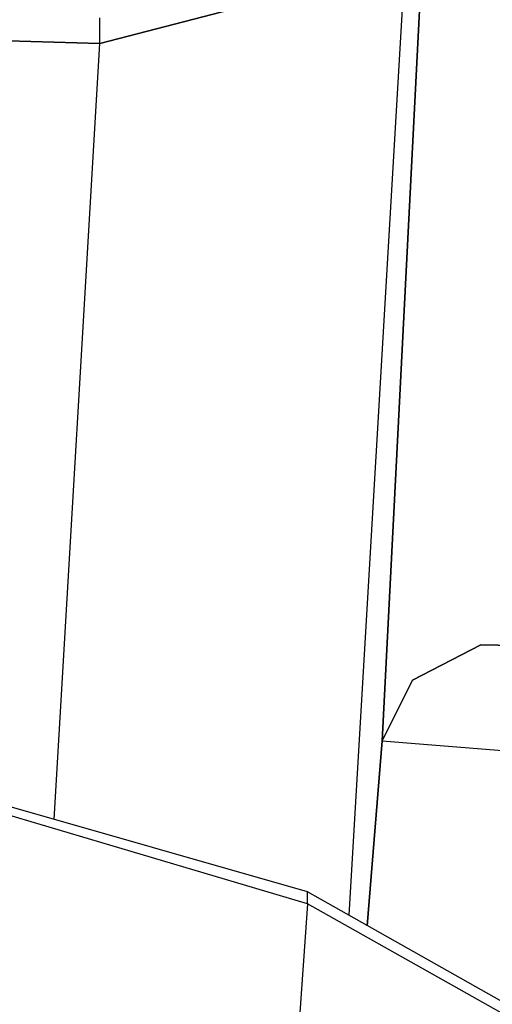
# Model space of a CAD drawing. Units: millimetres. Extents: x -1703 to 8400, y -1568 to 8501.
# Drawn here: x 1103 to 1130, y 2397 to 2454 of the extents above; entities that cross this region are included whole.
import ezdxf

# ---------------------------------------------------------------- set-up
doc = ezdxf.new("R2010")
doc.units = ezdxf.units.MM
doc.layers.add('1', color=7, linetype='CONTINUOUS', true_color=0xffffff)
doc.layers.add('HIDDEN_LINE', color=7, linetype='CONTINUOUS', true_color=0xffffff)
doc.styles.add('blockfont', font='simplex.shx')
doc.dimstyles.get("Standard").update_dxf_attribs({"dimtxt": 0.18, "dimasz": 0.18, "dimexe": 0.18, "dimexo": 0.0625, "dimgap": 0.09, "dimtad": 0, "dimtih": 1, "dimtoh": 1, "dimdec": 4, "dimzin": 0, "dimdsep": 46, "dimtxsty": 'Standard', "dimcen": 0.09, "dimadec": 0, "dimazin": 0, "dimtfac": 1, "dimtdec": 4, "dimtofl": 0, "dimtmove": 0, "dimatfit": 3, "dimfxl": 1, "dimtolj": 1, "dimtzin": 0, "dimarcsym": 0})

# ---------------------------------------------------------------- blocks, each defined once
blk = doc.blocks.new('DimnDraft3D1')
at = {"layer": 'HIDDEN_LINE', "color": 18, "linetype": 'CONTINUOUS'}
for p, q in [((96.875, 8501.389595), (3.125, 8501.389595)), ((3.125, 8501.389595), (3.125, 8476.389595)), ((96.875, 8476.389595), (96.875, 8501.389595)), ((-433.387488, 8251.654227), (-433.387488, 8403.470845)), ((433.387488, 8251.654227), (433.387488, 8403.470845)), ((-433.387488, 8400.295845), (-98.4625, 8400.295845)), ((433.387488, 8400.295845), (98.4625, 8400.295845)), ((3.125, 8324.202095), (3.125, 8299.202095)), ((96.875, 8299.202095), (96.875, 8324.202095)), ((3.125, 8299.202095), (96.875, 8299.202095))]:
    blk.add_line(p, q, dxfattribs=at)
for points in [[(-433.387488, 8400.295845), (-383.387537, 8413.693305), (-383.387439, 8386.898386), (-433.387488, 8400.295845)], [(433.387488, 8400.295845), (383.387537, 8386.898386), (383.387439, 8413.693305), (433.387488, 8400.295845)]]:
    blk.add_solid(points, dxfattribs=at)
at = {"layer": 'HIDDEN_LINE', "color": 18, "linetype": 'CONTINUOUS', "char_height": 50, "attachment_point": 8, "rotation": 90, "line_spacing_factor": 0.903614, "style": 'blockfont'}
for s, insert in [('\\W01.000;34.1 ', (-30.729167, 8400.295845)), ('\\W01.000;867 ', (91.145833, 8400.295845))]:
    blk.add_mtext(s, dxfattribs=dict(at, insert=insert))

msp = doc.modelspace()

# ---------------------------------------------------------------- linework, layer by layer
at = {"layer": '1', "color": 18, "linetype": 'CONTINUOUS'}
for p, q in [((1123.817325, 2412.536114, 1714.501739), (1129.086375, 2516.140908, 1561.320066)), ((1129.086375, 2516.140908, 1561.320066), (1123.817325, 2412.536114, 1714.501739)), ((1125.542879, 2464.406461, 1592.83638), (1121.895766, 2402.493115, 1659.813934)), ((1125.542879, 2464.406461, 1592.83638), (1121.895766, 2402.493115, 1659.813934)), ((1107.573628, 2452.639788, 1580.981016), (1119.839072, 2455.835789, 1584.60319)), ((1119.839072, 2455.835789, 1584.60319), (1107.573628, 2452.639788, 1580.981016)), ((1107.573628, 2452.639788, 1580.981016), (1107.572436, 2454.124659, 1578.689456)), ((1107.573628, 2452.639788, 1580.981016), (1107.572436, 2454.124659, 1578.689456)), ((1107.573628, 2452.639788, 1580.981016), (1102.266896, 2452.790627, 1580.831493)), ((1102.266896, 2452.790627, 1580.831493), (1107.573628, 2452.639788, 1580.981016)), ((1104.94418, 2408.001021, 1629.271016), (1107.573628, 2452.639788, 1580.981016)), ((1104.94418, 2408.001021, 1629.271016), (1107.573628, 2452.639788, 1580.981016)), ((1129.4806, 2418.058127, 1718.883157), (1125.558496, 2416.01941, 1717.191458)), ((1125.558496, 2416.01941, 1717.191458), (1129.4806, 2418.058127, 1718.883157)), ((1134.211063, 2417.938203, 1718.984604), (1129.4806, 2418.058127, 1718.883157)), ((1129.4806, 2418.058127, 1718.883157), (1134.211063, 2417.938203, 1718.984604)), ((1119.512677, 2403.835982, 1746.207952), (1076.757312, 2416.059464, 1746.472359)), ((1125.558496, 2416.01941, 1717.191458), (1123.817325, 2412.536114, 1714.501739)), ((1123.817325, 2412.536114, 1714.501739), (1125.558496, 2416.01941, 1717.191458)), ((1119.510412, 2403.145283, 1748.242021), (1077.84915, 2415.517062, 1748.242021)), ((1119.510412, 2403.145283, 1748.242021), (1077.84915, 2415.517062, 1748.242021)), ((1123.817325, 2412.536114, 1714.501739), (1122.956964, 2401.895132, 1714.501739)), ((1122.956964, 2401.895132, 1714.501739), (1123.817325, 2412.536114, 1714.501739)), ((1123.817325, 2412.536114, 1714.501739), (1126.182079, 2412.344903, 1720.027685)), ((1123.817325, 2412.536114, 1714.501739), (1126.182079, 2412.344903, 1720.027685)), ((1126.182079, 2412.344903, 1720.027685), (1131.789684, 2411.891431, 1722.339988)), ((1126.182079, 2412.344903, 1720.027685), (1131.789684, 2411.891431, 1722.339988)), ((1119.510412, 2403.145283, 1748.242021), (1119.512677, 2403.835982, 1746.207952)), ((1119.510412, 2403.145283, 1748.242021), (1119.512677, 2403.835982, 1746.207952)), ((1151.682138, 2385.708541, 1746.482849), (1119.512677, 2403.835982, 1746.207952)), ((1119.510412, 2403.145283, 1748.242021), (1115.993381, 2352.126569, 1810.790181)), ((1119.510412, 2403.145283, 1748.242021), (1115.993381, 2352.126569, 1810.790181)), ((1151.39854, 2385.237664, 1748.130679), (1119.510412, 2403.145283, 1748.242021)), ((1151.39854, 2385.237664, 1748.130679), (1119.510412, 2403.145283, 1748.242021))]:
    msp.add_line(p, q, dxfattribs=at)

# ---------------------------------------------------------------- dimensions: what is measured, and where the dimension line sits
at = {"layer": 'HIDDEN_LINE', "color": 18, "linetype": 'CONTINUOUS', "lineweight": -3}
dim = msp.add_linear_dim(base=(8400.295845, -433.387488), p1=(8324.202095, -3.125), p2=(8251.654227, 433.387488), angle=90, text='\\C18 <> ', dimstyle='Standard', override={"dimtxt": 50, "dimasz": 50, "dimexe": 3.175, "dimexo": 1.5875, "dimgap": 25, "dimtoh": 0, "dimdec": 1, "dimzin": 8, "dimpost": '\\X', "dimtxsty": 'blockfont', "dimsah": 1, "dimclrd": 18, "dimclre": 18, "dimclrt": 18, "dimtm": -0.002, "dimtdec": 1, "dimtofl": 1, "dimtmove": 0}, dxfattribs=at)
dim.commit()
dim.dimension.update_dxf_attribs({"geometry": 'DimnDraft3D1', "text_midpoint": (8400.295845, 96.875), "dimtype": 160})

doc.saveas('drawing.dxf')
